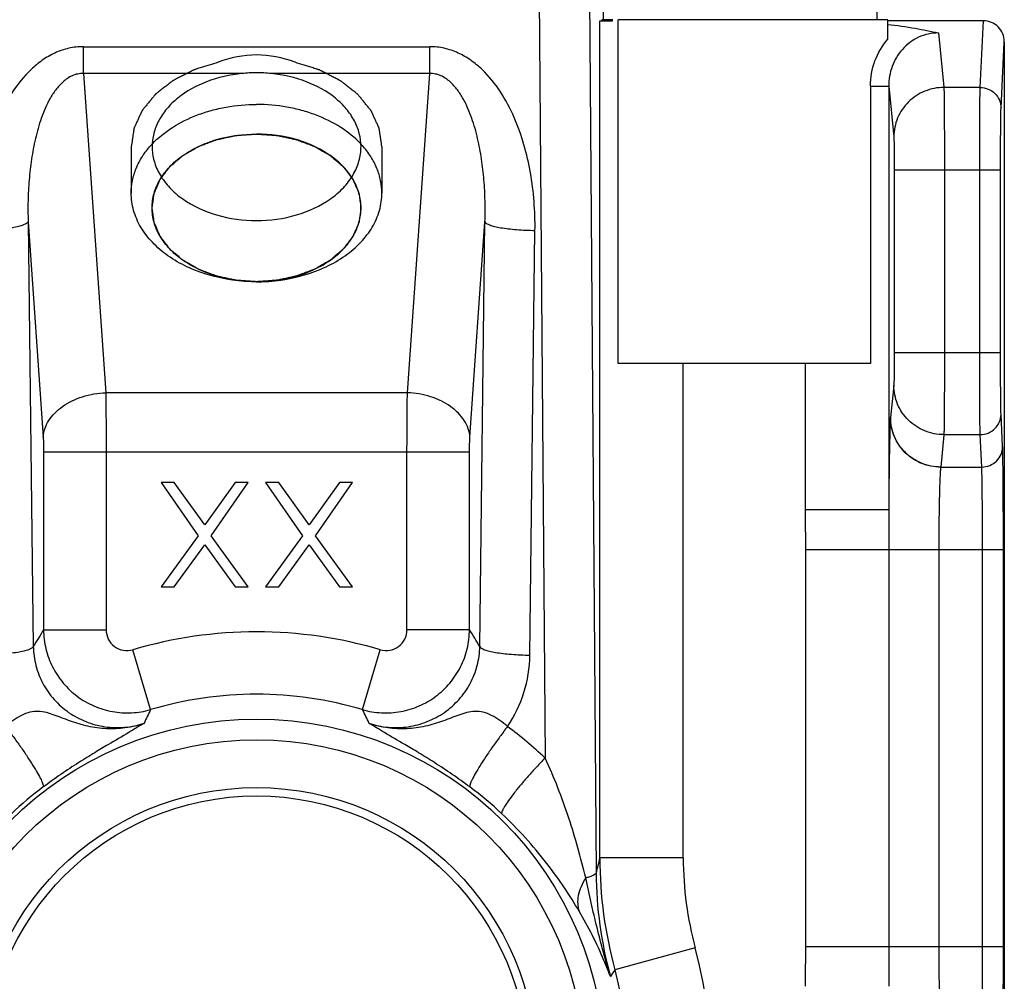
# Model space of a CAD drawing. Units: millimetres. Extents: x 0 to 211, y 0 to 297.
# Drawn here: x 33 to 57, y 241 to 264 of the extents above; entities that cross this region are included whole.
import ezdxf

# ---------------------------------------------------------------- set-up
doc = ezdxf.new("R2010")
doc.units = ezdxf.units.MM
doc.header["$LTSCALE"] = 19.36
doc.layers.get('0').update_dxf_attribs({"linetype": 'CONTINUOUS'})
doc.layers.add('VITE', color=7, linetype='CONTINUOUS')

msp = doc.modelspace()

# ---------------------------------------------------------------- linework, layer by layer
at = {"color": 7, "linetype": 'Continuous'}
for p, q in [((53.576, 271.23), (53.576, 264.256)), ((47.026, 268.479), (47.026, 264.256)), ((46.942, 264.229), (47.243, 264.229)), ((46.993, 264.256), (46.993, 264.229)), ((47.25, 264.256), (46.993, 264.256)), ((47.243, 264.229), (47.243, 264.262)), ((47.379, 256.029), (47.379, 264.256)), ((53.839, 264.256), (47.379, 264.256)), ((53.839, 263.791), (53.839, 264.256)), ((56.125, 264.229), (53.839, 264.229)), ((56.626, 263.729), (56.626, 263.722)), ((56.626, 263.722), (56.626, 229.245)), ((53.422, 262.668), (53.422, 256.029)), ((56.537, 256.294), (56.537, 260.664)), ((53.422, 256.029), (47.379, 256.029)), ((36.442, 253.179), (37.328, 251.903)), ((36.755, 253.179), (36.442, 253.179)), ((37.484, 252.169), (36.755, 253.179)), ((38.213, 253.179), (37.484, 252.169)), ((37.64, 251.903), (38.526, 253.179)), ((38.526, 253.179), (38.213, 253.179)), ((39.255, 253.179), (38.942, 253.179)), ((38.942, 253.179), (39.828, 251.903)), ((39.984, 252.169), (39.255, 253.179)), ((40.713, 253.179), (39.984, 252.169)), ((40.14, 251.903), (41.026, 253.179)), ((41.026, 253.179), (40.713, 253.179)), ((37.328, 251.903), (36.442, 250.679)), ((38.526, 250.679), (37.64, 251.903)), ((39.828, 251.903), (38.942, 250.679)), ((41.026, 250.679), (40.14, 251.903)), ((36.755, 250.679), (37.484, 251.69)), ((37.484, 251.69), (38.213, 250.679)), ((39.255, 250.679), (39.984, 251.69)), ((39.984, 251.69), (40.713, 250.679)), ((56.604, 242.079), (56.604, 251.58)), ((36.442, 250.679), (36.755, 250.679)), ((38.213, 250.679), (38.526, 250.679)), ((38.942, 250.679), (39.255, 250.679)), ((40.713, 250.679), (41.026, 250.679))]:
    msp.add_line(p, q, dxfattribs=at)
at = {"color": 9, "linetype": 'Continuous'}
for p, q in [((46.666, 268.465), (46.853, 243.837)), ((45.467, 268.259), (45.632, 246.585)), ((46.942, 244.195), (46.942, 264.229)), ((56.047, 262.634), (56.126, 264.229)), ((55.051, 263.938), (55.18, 262.638)), ((34.58, 262.967), (34.58, 263.61)), ((34.58, 263.61), (42.871, 263.61)), ((42.871, 262.967), (42.871, 263.61)), ((56.547, 262.142), (56.626, 263.722)), ((34.58, 262.967), (35.114, 255.327)), ((38.376, 262.967), (34.58, 262.967)), ((42.871, 262.967), (39.076, 262.967)), ((42.337, 255.327), (42.871, 262.967)), ((53.422, 262.668), (53.86, 262.668)), ((53.86, 262.668), (53.86, 252.53)), ((53.86, 262.668), (53.98, 261.456)), ((55.18, 262.638), (55.18, 262.634)), ((56.047, 262.634), (55.18, 262.634)), ((53.992, 260.664), (56.537, 260.664)), ((53.992, 260.664), (53.992, 256.294)), ((55.192, 260.664), (55.192, 256.294)), ((56.037, 256.294), (56.037, 260.664)), ((33.258, 259.419), (33.618, 254.267)), ((33.258, 259.419), (33.382, 249.254)), ((43.834, 254.267), (44.194, 259.419)), ((44.07, 249.254), (44.194, 259.419)), ((45.267, 249.048), (45.391, 259.213)), ((53.992, 256.294), (56.537, 256.294)), ((48.94, 244.195), (48.94, 256.029)), ((51.86, 256.029), (51.86, 252.53)), ((53.98, 255.503), (53.904, 254.732)), ((42.337, 255.327), (35.114, 255.327)), ((56.586, 254.042), (56.547, 254.817)), ((55.18, 254.325), (56.047, 254.325)), ((55.18, 254.325), (55.18, 254.321)), ((56.086, 253.55), (56.047, 254.325)), ((55.18, 254.321), (55.103, 253.55)), ((33.628, 253.913), (33.628, 249.655)), ((33.628, 253.913), (43.823, 253.913)), ((35.124, 253.913), (35.124, 249.655)), ((42.327, 249.655), (42.327, 253.913)), ((43.823, 249.655), (43.823, 253.913)), ((55.103, 253.55), (56.086, 253.55)), ((55.103, 253.55), (55.103, 253.546)), ((51.86, 252.53), (53.86, 252.53)), ((51.864, 251.58), (56.604, 251.58)), ((51.864, 251.58), (51.864, 242.079)), ((53.86, 251.58), (53.86, 242.079)), ((55.057, 251.58), (55.057, 242.079)), ((56.104, 242.079), (56.104, 251.58)), ((33.628, 249.655), (35.124, 249.655)), ((43.823, 249.655), (42.327, 249.655)), ((36.189, 247.744), (35.764, 249.177)), ((41.263, 247.744), (41.687, 249.177)), ((48.94, 244.195), (46.942, 244.195)), ((51.864, 242.079), (56.604, 242.079)), ((49.228, 242.04), (47.306, 241.517))]:
    msp.add_line(p, q, dxfattribs=at)
for radius in [8.34, 7.842]:
    msp.add_circle((38.726, 239.179), radius, dxfattribs=at)
at = {"color": 7, "linetype": 'Continuous'}
for radius in [6.7, 6.5]:
    msp.add_circle((38.726, 239.179), radius, dxfattribs=at)
for centre, start, end in [((38.727, 259.465), 90.0239, 95.7332), ((38.724, 259.465), 84.2668, 89.9761)]:
    msp.add_arc(centre, 3.52, start, end, dxfattribs=at)
at = {"color": 9, "linetype": 'Continuous'}
for centre, radius, start, end in [((54.123, 261.47), 0.144, 185.6416, 186.1907), ((54.123, 255.489), 0.144, 173.8092, 174.3584), ((54.563, 254.666), 0.663, 174.351, 174.6703), ((62.672, 231.511), 34.246, 148.0059, 148.7933), ((14.527, 231.356), 34.542, 31.21, 31.9908), ((38.726, 239.179), 10.427, 73.499, 106.501), ((42.135, 249.089), 3.133, 326.0716, 359.2535), ((38.726, 239.179), 8.933, 73.5001, 106.4999), ((57.539, 237.201), 23.812, 153.7199, 154.6014), ((21.087, 237.771), 22.506, 25.3724, 26.3053), ((38.717, 239.274), 10.063, 46.5928, 53.2789), ((38.727, 239.026), 8.558, 126.6269, 133.3058), ((38.724, 239.026), 8.558, 46.6942, 53.3731), ((72.333, 237.708), 26.207, 165.6687, 166.4752), ((57.089, 244.208), 10.147, 180.0777, 195.384), ((57.138, 244.193), 8.198, 179.9908, 195.227), ((56.555, 243.91), 9.702, 180.436, 195.264), ((38.726, 239.179), 10.885, 164.7623, 15.2377), ((38.726, 239.179), 8.893, 164.7624, 15.2376), ((60.279, 232.468), 15.818, 145.1049, 145.81)]:
    msp.add_arc(centre, radius, start, end, dxfattribs=at)
at = {"color": 2, "linetype": 'Continuous'}
msp.add_ellipse((38.726, 259.798), major_axis=(0, 3.613), ratio=0.830397, start_param=5.970973, end_param=6.595398, dxfattribs=at)
at = {"color": 7, "linetype": 'Continuous'}
for points, knots in [([(56.626, 263.729), (56.625, 263.794), (56.599, 263.925), (56.489, 264.091), (56.323, 264.203), (56.192, 264.229), (56.126, 264.229)], [0, 0, 0, 0, 0.249007, 0.499118, 0.749396, 1, 1, 1, 1]), ([(53.834, 264.144), (54.055, 264.119), (54.462, 264.061), (54.866, 263.979), (55.051, 263.938)], [0, 0, 0, 0, 0.538849, 1, 1, 1, 1]), ([(53.422, 262.668), (53.422, 262.871), (53.494, 263.28), (53.705, 263.638), (53.839, 263.791)], [0, 0, 0, 0, 0.500057, 1, 1, 1, 1]), ([(38.376, 262.967), (38.088, 262.939), (37.54, 262.815), (36.936, 262.485), (36.572, 262.134), (36.375, 261.847), (36.253, 261.538), (36.226, 261.322), (36.226, 261.217)], [0, 0, 0, 0, 0.287358, 0.551565, 0.672794, 0.786756, 0.894974, 1, 1, 1, 1]), ([(41.226, 261.217), (41.226, 261.322), (41.198, 261.538), (41.076, 261.847), (40.879, 262.134), (40.516, 262.485), (39.911, 262.815), (39.363, 262.939), (39.076, 262.967)], [0, 0, 0, 0, 0.105026, 0.213244, 0.327206, 0.448435, 0.712642, 1, 1, 1, 1]), ([(36.226, 261.217), (36.226, 261.101), (36.259, 260.863), (36.407, 260.526), (36.643, 260.218), (37.075, 259.851), (37.78, 259.533), (38.404, 259.449), (38.726, 259.449)], [0, 0, 0, 0, 0.103455, 0.210669, 0.3245, 0.446434, 0.712949, 1, 1, 1, 1]), ([(38.726, 259.449), (39.048, 259.449), (39.672, 259.533), (40.376, 259.851), (40.808, 260.218), (41.045, 260.526), (41.192, 260.863), (41.226, 261.101), (41.226, 261.217)], [0, 0, 0, 0, 0.287051, 0.553566, 0.6755, 0.789331, 0.896545, 1, 1, 1, 1])]:
    msp.add_open_spline(points, degree=3, knots=knots, dxfattribs=at)
at = {"color": 9, "linetype": 'Continuous'}
for points, knots in [([(55.051, 263.938), (54.969, 263.938), (54.805, 263.921), (54.571, 263.843), (54.359, 263.717), (54.121, 263.498), (53.914, 263.146), (53.859, 262.826), (53.86, 262.668)], [0, 0, 0, 0, 0.127351, 0.25447, 0.380993, 0.506694, 0.754464, 1, 1, 1, 1]), ([(34.58, 263.61), (34.463, 263.61), (34.229, 263.583), (33.895, 263.469), (33.591, 263.292), (33.233, 262.995), (32.867, 262.538), (32.543, 261.922), (32.311, 261.268), (32.157, 260.592), (32.072, 259.905), (32.058, 259.444), (32.06, 259.213)], [0, 0, 0, 0, 0.063135, 0.126195, 0.189143, 0.251952, 0.377005, 0.501821, 0.626472, 0.751022, 0.875523, 1, 1, 1, 1]), ([(45.391, 259.213), (45.394, 259.444), (45.379, 259.905), (45.294, 260.592), (45.14, 261.268), (44.908, 261.922), (44.584, 262.538), (44.219, 262.995), (43.86, 263.292), (43.556, 263.469), (43.223, 263.583), (42.988, 263.61), (42.871, 263.61)], [0, 0, 0, 0, 0.124477, 0.248978, 0.373528, 0.498179, 0.622995, 0.748048, 0.810857, 0.873805, 0.936865, 1, 1, 1, 1]), ([(34.58, 262.967), (34.534, 262.969), (34.443, 262.961), (34.271, 262.905), (34.086, 262.777), (33.913, 262.58), (33.775, 262.362), (33.663, 262.132), (33.54, 261.818), (33.425, 261.413), (33.333, 260.919), (33.277, 260.42), (33.251, 259.92), (33.252, 259.586), (33.258, 259.419)], [0, 0, 0, 0, 0.033556, 0.066905, 0.132172, 0.196138, 0.259246, 0.321825, 0.384062, 0.507853, 0.631173, 0.754231, 0.87715, 1, 1, 1, 1]), ([(44.194, 259.419), (44.199, 259.586), (44.2, 259.92), (44.175, 260.42), (44.118, 260.919), (44.026, 261.413), (43.911, 261.818), (43.789, 262.132), (43.677, 262.362), (43.538, 262.58), (43.365, 262.777), (43.18, 262.905), (43.008, 262.961), (42.917, 262.969), (42.871, 262.967)], [0, 0, 0, 0, 0.12285, 0.245769, 0.368827, 0.492147, 0.615938, 0.678175, 0.740754, 0.803862, 0.867828, 0.933095, 0.966444, 1, 1, 1, 1]), ([(55.18, 262.634), (55.024, 262.634), (54.71, 262.572), (54.312, 262.31), (54.044, 261.919), (53.981, 261.608), (53.98, 261.454)], [0, 0, 0, 0, 0.251868, 0.502771, 0.752053, 1, 1, 1, 1]), ([(55.18, 262.634), (55.181, 262.604), (55.183, 262.525), (55.186, 262.297), (55.189, 261.898), (55.191, 261.321), (55.192, 260.892), (55.192, 260.664)], [0, 0, 0, 0, 0.045824, 0.120633, 0.347312, 0.652712, 1, 1, 1, 1]), ([(56.037, 260.664), (56.037, 260.892), (56.037, 261.321), (56.039, 261.898), (56.042, 262.297), (56.045, 262.525), (56.046, 262.604), (56.047, 262.634)], [0, 0, 0, 0, 0.34733, 0.652724, 0.879389, 0.954194, 1, 1, 1, 1]), ([(56.047, 262.634), (56.112, 262.634), (56.243, 262.608), (56.409, 262.499), (56.521, 262.335), (56.547, 262.206), (56.547, 262.142)], [0, 0, 0, 0, 0.251708, 0.50249, 0.751815, 1, 1, 1, 1]), ([(56.537, 260.664), (56.537, 260.835), (56.537, 261.157), (56.539, 261.59), (56.542, 261.889), (56.545, 262.06), (56.546, 262.119), (56.547, 262.142)], [0, 0, 0, 0, 0.347301, 0.652679, 0.87935, 0.954169, 1, 1, 1, 1]), ([(53.98, 261.454), (53.981, 261.443), (53.983, 261.412), (53.985, 261.355), (53.987, 261.276), (53.989, 261.136), (53.991, 260.93), (53.992, 260.757), (53.992, 260.664)], [0, 0, 0, 0, 0.043806, 0.117252, 0.218087, 0.343188, 0.650036, 1, 1, 1, 1]), ([(33.258, 259.419), (33.251, 259.403), (33.213, 259.371), (33.134, 259.338), (33.018, 259.305), (32.871, 259.275), (32.694, 259.25), (32.421, 259.224), (32.207, 259.215), (32.06, 259.213)], [0, 0, 0, 0, 0.042992, 0.112492, 0.210053, 0.33365, 0.47949, 0.642888, 1, 1, 1, 1]), ([(44.194, 259.419), (44.2, 259.403), (44.239, 259.371), (44.317, 259.338), (44.433, 259.305), (44.581, 259.275), (44.757, 259.25), (45.03, 259.224), (45.244, 259.215), (45.391, 259.213)], [0, 0, 0, 0, 0.042992, 0.112492, 0.210053, 0.33365, 0.47949, 0.642888, 1, 1, 1, 1]), ([(53.992, 256.294), (53.992, 256.202), (53.991, 256.029), (53.989, 255.823), (53.987, 255.683), (53.985, 255.604), (53.983, 255.547), (53.981, 255.516), (53.98, 255.504)], [0, 0, 0, 0, 0.349964, 0.656812, 0.781913, 0.882748, 0.956194, 1, 1, 1, 1]), ([(55.192, 256.294), (55.192, 256.066), (55.191, 255.638), (55.189, 255.06), (55.186, 254.662), (55.183, 254.434), (55.181, 254.355), (55.18, 254.325)], [0, 0, 0, 0, 0.347288, 0.652688, 0.879368, 0.954176, 1, 1, 1, 1]), ([(56.047, 254.325), (56.046, 254.355), (56.045, 254.434), (56.042, 254.662), (56.039, 255.06), (56.037, 255.638), (56.037, 256.066), (56.037, 256.294)], [0, 0, 0, 0, 0.045806, 0.120611, 0.347276, 0.65267, 1, 1, 1, 1]), ([(56.547, 254.817), (56.546, 254.84), (56.545, 254.899), (56.542, 255.07), (56.539, 255.369), (56.537, 255.802), (56.537, 256.123), (56.537, 256.294)], [0, 0, 0, 0, 0.045831, 0.12065, 0.347321, 0.652699, 1, 1, 1, 1]), ([(55.18, 254.325), (55.024, 254.325), (54.71, 254.387), (54.312, 254.649), (54.044, 255.04), (53.981, 255.351), (53.98, 255.504)], [0, 0, 0, 0, 0.251868, 0.502771, 0.752053, 1, 1, 1, 1]), ([(33.618, 254.267), (33.623, 254.335), (33.652, 254.473), (33.748, 254.669), (33.893, 254.849), (34.151, 255.066), (34.561, 255.26), (34.926, 255.321), (35.114, 255.327)], [0, 0, 0, 0, 0.102996, 0.211093, 0.326253, 0.449372, 0.716219, 1, 1, 1, 1]), ([(35.114, 255.327), (35.118, 255.111), (35.123, 254.639), (35.124, 254.168), (35.124, 253.913)], [0, 0, 0, 0, 0.458809, 1, 1, 1, 1]), ([(42.327, 253.913), (42.327, 254.168), (42.328, 254.639), (42.333, 255.111), (42.337, 255.327)], [0, 0, 0, 0, 0.541191, 1, 1, 1, 1]), ([(43.834, 254.267), (43.829, 254.335), (43.8, 254.473), (43.704, 254.669), (43.558, 254.849), (43.301, 255.066), (42.89, 255.26), (42.525, 255.321), (42.337, 255.327)], [0, 0, 0, 0, 0.102996, 0.211093, 0.326253, 0.449372, 0.716219, 1, 1, 1, 1]), ([(56.047, 254.325), (56.112, 254.325), (56.243, 254.35), (56.409, 254.46), (56.521, 254.623), (56.547, 254.753), (56.547, 254.817)], [0, 0, 0, 0, 0.251708, 0.50249, 0.751815, 1, 1, 1, 1]), ([(53.903, 254.728), (53.9, 254.692), (53.895, 254.602), (53.888, 254.44), (53.882, 254.224), (53.873, 253.844), (53.865, 253.274), (53.861, 252.792), (53.86, 252.53)], [0, 0, 0, 0, 0.048872, 0.123258, 0.22181, 0.342716, 0.642303, 1, 1, 1, 1]), ([(55.103, 253.546), (54.947, 253.547), (54.633, 253.609), (54.235, 253.871), (53.967, 254.263), (53.904, 254.574), (53.903, 254.728)], [0, 0, 0, 0, 0.25166, 0.502468, 0.751832, 1, 1, 1, 1]), ([(55.103, 253.55), (54.948, 253.55), (54.634, 253.612), (54.236, 253.875), (53.968, 254.267), (53.904, 254.578), (53.904, 254.732)], [0, 0, 0, 0, 0.25166, 0.502468, 0.751832, 1, 1, 1, 1]), ([(33.618, 254.267), (33.622, 254.213), (33.627, 254.095), (33.628, 253.977), (33.628, 253.913)], [0, 0, 0, 0, 0.458885, 1, 1, 1, 1]), ([(43.823, 253.913), (43.823, 253.977), (43.825, 254.095), (43.83, 254.213), (43.834, 254.267)], [0, 0, 0, 0, 0.541115, 1, 1, 1, 1]), ([(56.086, 253.55), (56.151, 253.55), (56.282, 253.575), (56.448, 253.685), (56.559, 253.848), (56.586, 253.978), (56.586, 254.042)], [0, 0, 0, 0, 0.251708, 0.50249, 0.751815, 1, 1, 1, 1]), ([(56.604, 251.58), (56.604, 251.865), (56.603, 252.401), (56.6, 253.039), (56.596, 253.476), (56.593, 253.723), (56.59, 253.906), (56.588, 254.005), (56.586, 254.042)], [0, 0, 0, 0, 0.347263, 0.652677, 0.77784, 0.879368, 0.954177, 1, 1, 1, 1]), ([(55.103, 253.546), (55.098, 253.515), (55.092, 253.435), (55.083, 253.287), (55.076, 253.089), (55.07, 252.845), (55.064, 252.564), (55.059, 252.138), (55.057, 251.807), (55.057, 251.58)], [0, 0, 0, 0, 0.047396, 0.12319, 0.225177, 0.350335, 0.49493, 0.654643, 1, 1, 1, 1]), ([(56.104, 251.58), (56.104, 251.808), (56.103, 252.237), (56.1, 252.747), (56.096, 253.097), (56.094, 253.295), (56.09, 253.441), (56.088, 253.52), (56.086, 253.55)], [0, 0, 0, 0, 0.347265, 0.652679, 0.777842, 0.879368, 0.954175, 1, 1, 1, 1]), ([(53.86, 252.53), (53.86, 252.451), (53.859, 252.135), (53.86, 251.818), (53.86, 251.58)], [0, 0, 0, 0, 0.248076, 1, 1, 1, 1]), ([(33.628, 249.655), (33.629, 249.502), (33.667, 249.194), (33.827, 248.758), (34.084, 248.369), (34.423, 248.05), (34.825, 247.816), (35.271, 247.68), (35.735, 247.65), (36.041, 247.701), (36.189, 247.744)], [0, 0, 0, 0, 0.12478, 0.249698, 0.374739, 0.499861, 0.625006, 0.750111, 0.87512, 1, 1, 1, 1]), ([(35.124, 249.655), (35.124, 249.579), (35.161, 249.423), (35.313, 249.241), (35.531, 249.146), (35.691, 249.155), (35.764, 249.177)], [0, 0, 0, 0, 0.250024, 0.500011, 0.749991, 1, 1, 1, 1]), ([(41.263, 247.744), (41.41, 247.701), (41.716, 247.65), (42.181, 247.68), (42.626, 247.816), (43.029, 248.05), (43.367, 248.369), (43.624, 248.758), (43.785, 249.194), (43.822, 249.502), (43.823, 249.655)], [0, 0, 0, 0, 0.12488, 0.249889, 0.374994, 0.500139, 0.625261, 0.750302, 0.87522, 1, 1, 1, 1]), ([(41.687, 249.177), (41.761, 249.155), (41.92, 249.146), (42.138, 249.241), (42.291, 249.423), (42.327, 249.579), (42.327, 249.655)], [0, 0, 0, 0, 0.250009, 0.499989, 0.749976, 1, 1, 1, 1]), ([(33.382, 249.254), (33.375, 249.238), (33.337, 249.207), (33.258, 249.173), (33.142, 249.14), (32.994, 249.11), (32.818, 249.086), (32.545, 249.059), (32.331, 249.05), (32.184, 249.048)], [0, 0, 0, 0, 0.042992, 0.112492, 0.210053, 0.33365, 0.47949, 0.642888, 1, 1, 1, 1]), ([(33.382, 249.254), (33.384, 249.101), (33.426, 248.792), (33.597, 248.358), (33.866, 247.975), (34.218, 247.663), (34.634, 247.441), (35.092, 247.318), (35.568, 247.303), (35.879, 247.366), (36.029, 247.414)], [0, 0, 0, 0, 0.123657, 0.247377, 0.371462, 0.496105, 0.62139, 0.74727, 0.873555, 1, 1, 1, 1]), ([(41.422, 247.414), (41.572, 247.366), (41.884, 247.303), (42.359, 247.318), (42.817, 247.441), (43.233, 247.663), (43.585, 247.975), (43.855, 248.358), (44.026, 248.792), (44.068, 249.101), (44.07, 249.254)], [0, 0, 0, 0, 0.126445, 0.25273, 0.37861, 0.503895, 0.628538, 0.752623, 0.876343, 1, 1, 1, 1]), ([(44.07, 249.254), (44.076, 249.238), (44.115, 249.207), (44.193, 249.173), (44.309, 249.14), (44.457, 249.11), (44.633, 249.086), (44.906, 249.059), (45.12, 249.05), (45.267, 249.048)], [0, 0, 0, 0, 0.042992, 0.112492, 0.210053, 0.33365, 0.47949, 0.642888, 1, 1, 1, 1]), ([(36.029, 247.414), (35.885, 247.364), (35.587, 247.292), (35.132, 247.273), (34.761, 247.325), (34.477, 247.399), (34.273, 247.467), (34.077, 247.541), (33.886, 247.615), (33.696, 247.676), (33.499, 247.708), (33.294, 247.688), (33.091, 247.61), (32.898, 247.49), (32.776, 247.392), (32.718, 247.341)], [0, 0, 0, 0, 0.131608, 0.261856, 0.389932, 0.452817, 0.514664, 0.575107, 0.633917, 0.690907, 0.74687, 0.804381, 0.866319, 0.932444, 1, 1, 1, 1]), ([(44.734, 247.341), (44.675, 247.392), (44.554, 247.49), (44.36, 247.61), (44.158, 247.688), (43.953, 247.708), (43.756, 247.677), (43.566, 247.616), (43.376, 247.541), (43.179, 247.467), (42.975, 247.398), (42.691, 247.324), (42.319, 247.273), (41.864, 247.292), (41.566, 247.364), (41.422, 247.415)], [0, 0, 0, 0, 0.067492, 0.133558, 0.19545, 0.25292, 0.308815, 0.365768, 0.424581, 0.485118, 0.54698, 0.609899, 0.737959, 0.868271, 1, 1, 1, 1]), ([(32.717, 247.341), (32.779, 247.261), (32.9, 247.1), (33.072, 246.86), (33.231, 246.63), (33.368, 246.418), (33.479, 246.234), (33.552, 246.1), (33.593, 246.012), (33.612, 245.962), (33.622, 245.924), (33.624, 245.902), (33.622, 245.893)], [0, 0, 0, 0, 0.176594, 0.351052, 0.51605, 0.665106, 0.792189, 0.892323, 0.931115, 0.961958, 0.984787, 1, 1, 1, 1]), ([(36.029, 247.414), (36, 247.397), (35.941, 247.363), (35.82, 247.29), (35.568, 247.136), (35.232, 246.94), (34.831, 246.703), (34.304, 246.377), (33.897, 246.098), (33.622, 245.893)], [0, 0, 0, 0, 0.035804, 0.071745, 0.148401, 0.347595, 0.481051, 0.638787, 1, 1, 1, 1]), ([(43.83, 245.893), (43.554, 246.098), (43.148, 246.377), (42.621, 246.703), (42.22, 246.94), (41.884, 247.135), (41.602, 247.307), (41.481, 247.38), (41.422, 247.414)], [0, 0, 0, 0, 0.361117, 0.518833, 0.652306, 0.851528, 0.928175, 1, 1, 1, 1]), ([(44.734, 247.341), (44.672, 247.261), (44.552, 247.1), (44.379, 246.86), (44.221, 246.63), (44.083, 246.418), (43.972, 246.234), (43.899, 246.1), (43.859, 246.012), (43.84, 245.962), (43.829, 245.924), (43.828, 245.902), (43.83, 245.894)], [0, 0, 0, 0, 0.176599, 0.35106, 0.51606, 0.665117, 0.792199, 0.89233, 0.931121, 0.961962, 0.984789, 1, 1, 1, 1]), ([(45.632, 246.585), (45.562, 246.514), (45.425, 246.369), (45.228, 246.153), (45.048, 245.943), (44.89, 245.75), (44.762, 245.579), (44.678, 245.454), (44.631, 245.371), (44.608, 245.323), (44.595, 245.285), (44.592, 245.262), (44.594, 245.253)], [0, 0, 0, 0, 0.176737, 0.350965, 0.515513, 0.664053, 0.790715, 0.890692, 0.929572, 0.960661, 0.983963, 1, 1, 1, 1]), ([(46.605, 243.718), (46.489, 244.199), (46.217, 245.174), (45.852, 246.119), (45.632, 246.585)], [0, 0, 0, 0, 0.489875, 1, 1, 1, 1]), ([(46.449, 242.918), (46.337, 243.108), (46.092, 243.5), (45.509, 244.309), (44.983, 244.886), (44.594, 245.253)], [0, 0, 0, 0, 0.221107, 0.463297, 1, 1, 1, 1]), ([(46.605, 243.718), (46.562, 243.651), (46.489, 243.516), (46.422, 243.306), (46.404, 243.104), (46.428, 242.976), (46.449, 242.918)], [0, 0, 0, 0, 0.28392, 0.543557, 0.780297, 1, 1, 1, 1]), ([(46.853, 243.837), (46.85, 243.824), (46.828, 243.798), (46.776, 243.77), (46.699, 243.741), (46.639, 243.726), (46.605, 243.718)], [0, 0, 0, 0, 0.135959, 0.342459, 0.630946, 1, 1, 1, 1]), ([(47.195, 241.356), (47.079, 241.744), (46.867, 242.528), (46.69, 243.32), (46.605, 243.718)], [0, 0, 0, 0, 0.498988, 1, 1, 1, 1]), ([(47.195, 241.356), (47.147, 241.487), (46.934, 242.024), (46.672, 242.541), (46.449, 242.918)], [0, 0, 0, 0, 0.240598, 1, 1, 1, 1]), ([(53.86, 242.079), (53.86, 241.999), (53.86, 241.682), (53.859, 241.366), (53.86, 241.129)], [0, 0, 0, 0, 0.251365, 1, 1, 1, 1]), ([(55.057, 242.079), (55.057, 241.852), (55.059, 241.521), (55.064, 241.095), (55.07, 240.813), (55.076, 240.57), (55.083, 240.371), (55.092, 240.224), (55.098, 240.143), (55.103, 240.113)], [0, 0, 0, 0, 0.345357, 0.50507, 0.649665, 0.774823, 0.87681, 0.952604, 1, 1, 1, 1]), ([(56.086, 240.109), (56.088, 240.139), (56.09, 240.218), (56.094, 240.364), (56.096, 240.562), (56.1, 240.911), (56.103, 241.422), (56.104, 241.851), (56.104, 242.079)], [0, 0, 0, 0, 0.045826, 0.120633, 0.222159, 0.347322, 0.652736, 1, 1, 1, 1]), ([(56.586, 239.617), (56.588, 239.654), (56.59, 239.753), (56.593, 239.935), (56.596, 240.183), (56.6, 240.62), (56.603, 241.258), (56.604, 241.794), (56.604, 242.079)], [0, 0, 0, 0, 0.045823, 0.120633, 0.22216, 0.347324, 0.652738, 1, 1, 1, 1])]:
    msp.add_open_spline(points, degree=3, knots=knots, dxfattribs=at)
at = {"color": 2, "linetype": 'Continuous'}
for points in [[(37.804, 263.236), (37.733, 263.213), (37.625, 263.18), (37.5, 263.14), (37.428, 263.118), (37.374, 263.101), (37.329, 263.087), (37.293, 263.076), (37.271, 263.069), (37.253, 263.063), (37.242, 263.06), (37.233, 263.057), (37.225, 263.053), (37.211, 263.046), (37.191, 263.036), (37.159, 263.02), (37.12, 262.999), (37.056, 262.967), (36.977, 262.926), (36.897, 262.886), (36.834, 262.853), (36.794, 262.833), (36.762, 262.817), (36.743, 262.806), (36.729, 262.799), (36.721, 262.795), (36.715, 262.79), (36.706, 262.783), (36.693, 262.773), (36.677, 262.76), (36.65, 262.74), (36.618, 262.714), (36.578, 262.683), (36.539, 262.652), (36.499, 262.622), (36.46, 262.591), (36.42, 262.56), (36.388, 262.534), (36.361, 262.514), (36.342, 262.498), (36.325, 262.485), (36.314, 262.476), (36.307, 262.471), (36.302, 262.467), (36.298, 262.463), (36.293, 262.457), (36.285, 262.446), (36.273, 262.431), (36.258, 262.413), (36.238, 262.389), (36.214, 262.359), (36.184, 262.323), (36.155, 262.287), (36.125, 262.252), (36.096, 262.216), (36.066, 262.18), (36.042, 262.15), (36.022, 262.126), (36.01, 262.111), (36, 262.099), (35.994, 262.091), (35.988, 262.085), (35.985, 262.079), (35.98, 262.067), (35.972, 262.051), (35.96, 262.024), (35.945, 261.991), (35.92, 261.939), (35.89, 261.873), (35.86, 261.807), (35.835, 261.754), (35.82, 261.721), (35.808, 261.695), (35.8, 261.679), (35.795, 261.667), (35.792, 261.66), (35.791, 261.653), (35.79, 261.645), (35.788, 261.631), (35.785, 261.613), (35.781, 261.586), (35.776, 261.551), (35.77, 261.509), (35.761, 261.454), (35.747, 261.356), (35.734, 261.273), (35.726, 261.217)], [(41.726, 261.217), (41.718, 261.272), (41.705, 261.355), (41.691, 261.451), (41.683, 261.507), (41.677, 261.548), (41.671, 261.582), (41.667, 261.61), (41.665, 261.627), (41.663, 261.641), (41.661, 261.649), (41.661, 261.656), (41.658, 261.663), (41.652, 261.675), (41.645, 261.691), (41.633, 261.717), (41.618, 261.75), (41.594, 261.803), (41.563, 261.869), (41.533, 261.935), (41.509, 261.988), (41.494, 262.021), (41.482, 262.047), (41.474, 262.063), (41.469, 262.075), (41.465, 262.081), (41.46, 262.087), (41.454, 262.095), (41.444, 262.107), (41.432, 262.122), (41.412, 262.146), (41.388, 262.176), (41.359, 262.212), (41.329, 262.248), (41.3, 262.284), (41.27, 262.32), (41.241, 262.356), (41.216, 262.386), (41.197, 262.41), (41.182, 262.428), (41.17, 262.443), (41.161, 262.453), (41.156, 262.459), (41.153, 262.464), (41.148, 262.468), (41.141, 262.473), (41.13, 262.482), (41.113, 262.495), (41.094, 262.51), (41.068, 262.531), (41.035, 262.557), (40.995, 262.588), (40.956, 262.618), (40.917, 262.649), (40.877, 262.68), (40.838, 262.711), (40.805, 262.737), (40.779, 262.757), (40.763, 262.77), (40.75, 262.781), (40.741, 262.787), (40.735, 262.792), (40.727, 262.797), (40.713, 262.804), (40.693, 262.814), (40.662, 262.83), (40.622, 262.851), (40.559, 262.883), (40.479, 262.924), (40.4, 262.965), (40.337, 262.997), (40.297, 263.018), (40.265, 263.034), (40.245, 263.044), (40.232, 263.051), (40.224, 263.055), (40.214, 263.058), (40.203, 263.061), (40.185, 263.067), (40.162, 263.074), (40.126, 263.085), (40.081, 263.1), (40.027, 263.117), (39.955, 263.139), (39.828, 263.179), (39.72, 263.213), (39.647, 263.236)]]:
    msp.add_open_spline(points, degree=3, knots=[0, 0, 0, 0, 0.0625, 0.09375, 0.109375, 0.125, 0.140625, 0.148438, 0.15625, 0.160156, 0.164062, 0.166016, 0.167969, 0.171875, 0.179688, 0.1875, 0.203125, 0.21875, 0.25, 0.28125, 0.296875, 0.3125, 0.320312, 0.328125, 0.332031, 0.333984, 0.335938, 0.339844, 0.34375, 0.351562, 0.359375, 0.375, 0.390625, 0.40625, 0.421875, 0.4375, 0.453125, 0.46875, 0.476562, 0.484375, 0.492188, 0.496094, 0.498047, 0.5, 0.501953, 0.503906, 0.507812, 0.515625, 0.523438, 0.53125, 0.546875, 0.5625, 0.578125, 0.59375, 0.609375, 0.625, 0.640625, 0.648438, 0.65625, 0.660156, 0.664062, 0.666016, 0.667969, 0.671875, 0.679688, 0.6875, 0.703125, 0.71875, 0.75, 0.78125, 0.796875, 0.8125, 0.820312, 0.828125, 0.832031, 0.833984, 0.835938, 0.839844, 0.84375, 0.851562, 0.859375, 0.875, 0.890625, 0.90625, 0.9375, 1, 1, 1, 1], dxfattribs=at)
at = {"color": 9, "linetype": 'Continuous'}
for points in [[(51.86, 252.53), (51.86, 252.213), (51.864, 251.897), (51.864, 251.58)], [(51.864, 242.079), (51.864, 241.762), (51.86, 241.445), (51.86, 241.129)]]:
    msp.add_open_spline(points, degree=3, dxfattribs=at)
at = {"layer": 'VITE', "color": 7, "linetype": 'Continuous'}
for p, q in [((35.726, 261.217), (35.726, 260.106)), ((41.726, 261.217), (41.726, 260.106))]:
    msp.add_line(p, q, dxfattribs=at)
for centre, start, end in [((37.84, 259.764), 136.6186, 138.0618), ((39.611, 259.764), 41.9382, 43.3814)]:
    msp.add_arc(centre, 2.213, start, end, dxfattribs=at)
for points, knots in [([(36.231, 261.284), (36.373, 261.435), (36.713, 261.707), (37.208, 261.949), (37.647, 262.091), (38.117, 262.196), (38.482, 262.227), (38.726, 262.227)], [0, 0, 0, 0, 0.226897, 0.472276, 0.600879, 0.732344, 1, 1, 1, 1]), ([(41.22, 261.284), (41.078, 261.435), (40.739, 261.707), (40.243, 261.949), (39.804, 262.091), (39.334, 262.196), (38.97, 262.227), (38.726, 262.227)], [0, 0, 0, 0, 0.226897, 0.472276, 0.600879, 0.732344, 1, 1, 1, 1]), ([(38.726, 257.984), (38.404, 257.984), (37.923, 258.049), (37.339, 258.268), (36.958, 258.486), (36.643, 258.754), (36.407, 259.061), (36.259, 259.399), (36.209, 259.752), (36.259, 260.106), (36.407, 260.443), (36.643, 260.751), (36.958, 261.018), (37.339, 261.237), (37.923, 261.455), (38.404, 261.52), (38.726, 261.52)], [0, 0, 0, 0, 0.143397, 0.211975, 0.276986, 0.337898, 0.394761, 0.448319, 0.5, 0.551681, 0.605239, 0.662102, 0.723014, 0.788025, 0.856603, 1, 1, 1, 1]), ([(38.726, 257.984), (39.048, 257.984), (39.528, 258.049), (40.112, 258.268), (40.493, 258.486), (40.808, 258.754), (41.045, 259.061), (41.192, 259.399), (41.242, 259.752), (41.192, 260.106), (41.045, 260.443), (40.808, 260.751), (40.493, 261.018), (40.112, 261.237), (39.528, 261.455), (39.048, 261.52), (38.726, 261.52)], [0, 0, 0, 0, 0.143397, 0.211975, 0.276986, 0.337898, 0.394761, 0.448319, 0.5, 0.551681, 0.605239, 0.662102, 0.723014, 0.788025, 0.856603, 1, 1, 1, 1]), ([(35.726, 260.106), (35.726, 260.206), (35.746, 260.409), (35.837, 260.705), (35.987, 260.989), (36.12, 261.161), (36.194, 261.243)], [0, 0, 0, 0, 0.239265, 0.48317, 0.735751, 1, 1, 1, 1]), ([(41.726, 260.106), (41.726, 260.206), (41.705, 260.409), (41.614, 260.705), (41.465, 260.989), (41.332, 261.161), (41.258, 261.243)], [0, 0, 0, 0, 0.239265, 0.48317, 0.735751, 1, 1, 1, 1]), ([(38.726, 257.984), (38.339, 257.984), (37.763, 258.062), (37.062, 258.325), (36.605, 258.587), (36.227, 258.908), (35.943, 259.277), (35.766, 259.681), (35.726, 259.967), (35.726, 260.106)], [0, 0, 0, 0, 0.28679, 0.42395, 0.553971, 0.675795, 0.789521, 0.896637, 1, 1, 1, 1]), ([(38.726, 257.984), (39.112, 257.984), (39.688, 258.062), (40.39, 258.325), (40.847, 258.587), (41.225, 258.908), (41.508, 259.277), (41.685, 259.681), (41.726, 259.967), (41.726, 260.106)], [0, 0, 0, 0, 0.28679, 0.42395, 0.553971, 0.675795, 0.789521, 0.896637, 1, 1, 1, 1])]:
    msp.add_open_spline(points, degree=3, knots=knots, dxfattribs=at)
at = {"layer": 'VITE', "color": 2, "linetype": 'Continuous'}
for points in [[(38.726, 257.984), (38.685, 257.987), (38.604, 257.993), (38.503, 258), (38.422, 258.006), (38.372, 258.009), (38.331, 258.012), (38.301, 258.014), (38.276, 258.016), (38.258, 258.017), (38.248, 258.018), (38.24, 258.018), (38.233, 258.02), (38.223, 258.022), (38.206, 258.025), (38.182, 258.031), (38.153, 258.037), (38.114, 258.045), (38.065, 258.056), (38.007, 258.068), (37.948, 258.08), (37.9, 258.091), (37.861, 258.099), (37.831, 258.105), (37.807, 258.111), (37.79, 258.114), (37.78, 258.116), (37.773, 258.118), (37.766, 258.12), (37.757, 258.124), (37.742, 258.13), (37.719, 258.138), (37.692, 258.148), (37.656, 258.162), (37.611, 258.179), (37.558, 258.199), (37.504, 258.219), (37.459, 258.236), (37.423, 258.249), (37.396, 258.26), (37.374, 258.268), (37.358, 258.274), (37.349, 258.277), (37.342, 258.28), (37.336, 258.283), (37.328, 258.288), (37.314, 258.296), (37.294, 258.308), (37.27, 258.322), (37.238, 258.34), (37.198, 258.363), (37.15, 258.391), (37.102, 258.419), (37.062, 258.442), (37.03, 258.461), (37.006, 258.474), (36.986, 258.486), (36.972, 258.494), (36.964, 258.499), (36.958, 258.502), (36.953, 258.506), (36.947, 258.512), (36.935, 258.522), (36.919, 258.536), (36.9, 258.552), (36.874, 258.574), (36.842, 258.602), (36.803, 258.636), (36.764, 258.669), (36.732, 258.697), (36.706, 258.719), (36.687, 258.736), (36.671, 258.749), (36.659, 258.759), (36.653, 258.765), (36.648, 258.769), (36.645, 258.774), (36.64, 258.78), (36.631, 258.791), (36.619, 258.807), (36.605, 258.826), (36.586, 258.851), (36.562, 258.883), (36.533, 258.921), (36.504, 258.959), (36.48, 258.991), (36.461, 259.016), (36.446, 259.035), (36.435, 259.051), (36.426, 259.062), (36.421, 259.068), (36.417, 259.073), (36.416, 259.078), (36.412, 259.085), (36.407, 259.097), (36.4, 259.114), (36.391, 259.135), (36.379, 259.162), (36.364, 259.197), (36.346, 259.238), (36.329, 259.279), (36.314, 259.313), (36.302, 259.341), (36.293, 259.362), (36.285, 259.379), (36.28, 259.391), (36.277, 259.398), (36.275, 259.403), (36.274, 259.408), (36.273, 259.416), (36.271, 259.428), (36.269, 259.447), (36.266, 259.468), (36.262, 259.497), (36.257, 259.534), (36.25, 259.578), (36.244, 259.621), (36.239, 259.658), (36.235, 259.687), (36.232, 259.709), (36.229, 259.727), (36.227, 259.74), (36.227, 259.747), (36.225, 259.752), (36.227, 259.758), (36.227, 259.765), (36.229, 259.777), (36.232, 259.795), (36.235, 259.817), (36.239, 259.845), (36.244, 259.881), (36.25, 259.924), (36.255, 259.967), (36.26, 260.003), (36.264, 260.031), (36.267, 260.053), (36.27, 260.071), (36.272, 260.083), (36.273, 260.09), (36.273, 260.096), (36.276, 260.101), (36.278, 260.108), (36.284, 260.12), (36.291, 260.137), (36.3, 260.158), (36.312, 260.185), (36.326, 260.219), (36.344, 260.261), (36.361, 260.302), (36.376, 260.336), (36.388, 260.364), (36.397, 260.385), (36.404, 260.402), (36.409, 260.414), (36.412, 260.421), (36.414, 260.426), (36.418, 260.431), (36.423, 260.437), (36.431, 260.448), (36.443, 260.464), (36.457, 260.483), (36.476, 260.508), (36.5, 260.54), (36.529, 260.578), (36.558, 260.616), (36.581, 260.648), (36.6, 260.673), (36.615, 260.692), (36.627, 260.708), (36.635, 260.719), (36.64, 260.726), (36.643, 260.731), (36.648, 260.735), (36.655, 260.74), (36.666, 260.75), (36.683, 260.764), (36.702, 260.781), (36.729, 260.804), (36.761, 260.832), (36.801, 260.866), (36.84, 260.9), (36.873, 260.929), (36.899, 260.951), (36.919, 260.968), (36.935, 260.982), (36.946, 260.992), (36.953, 260.998), (36.958, 261.002), (36.964, 261.006), (36.972, 261.01), (36.985, 261.018), (37.005, 261.03), (37.029, 261.043), (37.06, 261.062), (37.099, 261.084), (37.146, 261.112), (37.194, 261.139), (37.233, 261.162), (37.264, 261.18), (37.288, 261.194), (37.307, 261.205), (37.321, 261.213), (37.329, 261.218), (37.335, 261.221), (37.342, 261.224), (37.351, 261.227), (37.366, 261.233), (37.389, 261.242), (37.416, 261.252), (37.451, 261.265), (37.496, 261.282), (37.55, 261.303), (37.604, 261.323), (37.649, 261.34), (37.684, 261.354), (37.711, 261.364), (37.734, 261.372), (37.749, 261.378), (37.758, 261.382), (37.765, 261.385), (37.772, 261.386), (37.782, 261.388), (37.799, 261.392), (37.823, 261.397), (37.852, 261.403), (37.891, 261.412), (37.94, 261.422), (37.998, 261.435), (38.057, 261.447), (38.105, 261.458), (38.144, 261.466), (38.173, 261.473), (38.198, 261.478), (38.215, 261.482), (38.224, 261.483), (38.231, 261.485), (38.239, 261.486), (38.25, 261.486), (38.268, 261.488), (38.293, 261.49), (38.324, 261.492), (38.365, 261.495), (38.417, 261.498), (38.499, 261.504), (38.602, 261.511), (38.685, 261.517), (38.726, 261.52)], [(38.726, 261.52), (38.766, 261.517), (38.847, 261.512), (38.948, 261.505), (39.029, 261.499), (39.08, 261.495), (39.12, 261.493), (39.151, 261.491), (39.176, 261.489), (39.194, 261.488), (39.204, 261.487), (39.211, 261.487), (39.219, 261.485), (39.228, 261.483), (39.245, 261.479), (39.27, 261.474), (39.299, 261.468), (39.338, 261.459), (39.386, 261.449), (39.445, 261.436), (39.503, 261.424), (39.552, 261.414), (39.591, 261.405), (39.62, 261.399), (39.644, 261.394), (39.661, 261.39), (39.671, 261.388), (39.679, 261.387), (39.685, 261.384), (39.694, 261.381), (39.71, 261.375), (39.732, 261.366), (39.759, 261.356), (39.795, 261.343), (39.84, 261.326), (39.894, 261.306), (39.948, 261.285), (39.993, 261.269), (40.028, 261.255), (40.055, 261.245), (40.078, 261.236), (40.094, 261.231), (40.102, 261.227), (40.109, 261.225), (40.115, 261.221), (40.123, 261.217), (40.137, 261.208), (40.157, 261.197), (40.181, 261.183), (40.213, 261.164), (40.253, 261.141), (40.301, 261.113), (40.349, 261.086), (40.389, 261.062), (40.421, 261.044), (40.445, 261.03), (40.465, 261.018), (40.48, 261.01), (40.487, 261.006), (40.494, 261.002), (40.498, 260.998), (40.505, 260.993), (40.516, 260.983), (40.532, 260.969), (40.552, 260.952), (40.577, 260.93), (40.61, 260.902), (40.648, 260.869), (40.687, 260.836), (40.719, 260.808), (40.745, 260.786), (40.764, 260.769), (40.781, 260.755), (40.792, 260.745), (40.798, 260.74), (40.804, 260.736), (40.807, 260.731), (40.812, 260.725), (40.82, 260.713), (40.832, 260.698), (40.846, 260.679), (40.866, 260.653), (40.89, 260.622), (40.918, 260.584), (40.947, 260.546), (40.971, 260.514), (40.99, 260.489), (41.005, 260.47), (41.017, 260.454), (41.025, 260.443), (41.03, 260.436), (41.034, 260.432), (41.036, 260.426), (41.039, 260.42), (41.044, 260.408), (41.052, 260.39), (41.06, 260.37), (41.072, 260.342), (41.087, 260.308), (41.105, 260.267), (41.123, 260.225), (41.138, 260.191), (41.15, 260.164), (41.159, 260.143), (41.166, 260.126), (41.171, 260.114), (41.174, 260.107), (41.177, 260.102), (41.177, 260.096), (41.178, 260.089), (41.18, 260.076), (41.183, 260.058), (41.186, 260.036), (41.19, 260.007), (41.195, 259.971), (41.201, 259.927), (41.207, 259.883), (41.212, 259.847), (41.216, 259.818), (41.22, 259.796), (41.222, 259.778), (41.224, 259.765), (41.225, 259.758), (41.226, 259.752), (41.225, 259.747), (41.224, 259.74), (41.222, 259.727), (41.22, 259.709), (41.217, 259.688), (41.213, 259.659), (41.208, 259.623), (41.202, 259.581), (41.196, 259.538), (41.191, 259.502), (41.187, 259.473), (41.184, 259.452), (41.182, 259.434), (41.18, 259.421), (41.179, 259.414), (41.179, 259.409), (41.176, 259.404), (41.173, 259.397), (41.168, 259.385), (41.16, 259.368), (41.152, 259.347), (41.14, 259.319), (41.125, 259.285), (41.108, 259.244), (41.09, 259.202), (41.075, 259.168), (41.064, 259.141), (41.055, 259.12), (41.047, 259.103), (41.042, 259.091), (41.039, 259.084), (41.037, 259.078), (41.033, 259.074), (41.029, 259.067), (41.02, 259.056), (41.008, 259.041), (40.994, 259.021), (40.975, 258.996), (40.951, 258.964), (40.923, 258.926), (40.894, 258.888), (40.87, 258.856), (40.851, 258.831), (40.837, 258.812), (40.825, 258.796), (40.816, 258.785), (40.811, 258.779), (40.808, 258.774), (40.803, 258.77), (40.797, 258.764), (40.785, 258.754), (40.769, 258.74), (40.749, 258.723), (40.723, 258.7), (40.69, 258.672), (40.651, 258.638), (40.611, 258.604), (40.579, 258.576), (40.552, 258.553), (40.533, 258.536), (40.516, 258.522), (40.505, 258.512), (40.498, 258.507), (40.494, 258.502), (40.488, 258.499), (40.48, 258.494), (40.466, 258.486), (40.446, 258.475), (40.423, 258.461), (40.391, 258.443), (40.352, 258.42), (40.305, 258.393), (40.258, 258.365), (40.219, 258.343), (40.187, 258.324), (40.164, 258.311), (40.144, 258.299), (40.13, 258.291), (40.122, 258.287), (40.117, 258.283), (40.11, 258.281), (40.101, 258.277), (40.085, 258.271), (40.063, 258.263), (40.036, 258.253), (40, 258.239), (39.955, 258.222), (39.901, 258.202), (39.848, 258.181), (39.803, 258.164), (39.767, 258.151), (39.74, 258.141), (39.718, 258.132), (39.702, 258.126), (39.693, 258.123), (39.687, 258.12), (39.679, 258.119), (39.669, 258.117), (39.652, 258.113), (39.628, 258.108), (39.599, 258.101), (39.56, 258.093), (39.511, 258.082), (39.453, 258.07), (39.395, 258.057), (39.346, 258.047), (39.307, 258.038), (39.278, 258.032), (39.254, 258.027), (39.237, 258.023), (39.227, 258.021), (39.22, 258.019), (39.212, 258.019), (39.202, 258.018), (39.184, 258.017), (39.158, 258.015), (39.127, 258.013), (39.086, 258.01), (39.035, 258.006), (38.952, 258), (38.849, 257.993), (38.767, 257.987), (38.726, 257.984)]]:
    msp.add_open_spline(points, degree=3, knots=[0, 0, 0, 0, 0.015625, 0.03125, 0.039062, 0.046875, 0.050781, 0.054688, 0.058594, 0.060547, 0.061523, 0.0625, 0.063477, 0.064453, 0.066406, 0.070312, 0.074219, 0.078125, 0.085938, 0.09375, 0.101562, 0.109375, 0.113281, 0.117188, 0.121094, 0.123047, 0.124023, 0.125, 0.125977, 0.126953, 0.128906, 0.132812, 0.136719, 0.140625, 0.148438, 0.15625, 0.164062, 0.171875, 0.175781, 0.179688, 0.183594, 0.185547, 0.186523, 0.1875, 0.188477, 0.189453, 0.191406, 0.195312, 0.199219, 0.203125, 0.210938, 0.21875, 0.226562, 0.234375, 0.238281, 0.242188, 0.246094, 0.248047, 0.249023, 0.25, 0.250977, 0.251953, 0.253906, 0.257812, 0.261719, 0.265625, 0.273438, 0.28125, 0.289062, 0.296875, 0.300781, 0.304688, 0.308594, 0.310547, 0.311523, 0.3125, 0.313477, 0.314453, 0.316406, 0.320312, 0.324219, 0.328125, 0.335938, 0.34375, 0.351562, 0.359375, 0.363281, 0.367188, 0.371094, 0.373047, 0.374023, 0.375, 0.375977, 0.376953, 0.378906, 0.382812, 0.386719, 0.390625, 0.398438, 0.40625, 0.414062, 0.421875, 0.425781, 0.429688, 0.433594, 0.435547, 0.436523, 0.4375, 0.438477, 0.439453, 0.441406, 0.445312, 0.449219, 0.453125, 0.460938, 0.46875, 0.476562, 0.484375, 0.488281, 0.492188, 0.496094, 0.498047, 0.499023, 0.5, 0.500977, 0.501953, 0.503906, 0.507812, 0.511719, 0.515625, 0.523438, 0.53125, 0.539062, 0.546875, 0.550781, 0.554688, 0.558594, 0.560547, 0.561523, 0.5625, 0.563477, 0.564453, 0.566406, 0.570312, 0.574219, 0.578125, 0.585938, 0.59375, 0.601562, 0.609375, 0.613281, 0.617188, 0.621094, 0.623047, 0.624023, 0.625, 0.625977, 0.626953, 0.628906, 0.632812, 0.636719, 0.640625, 0.648438, 0.65625, 0.664062, 0.671875, 0.675781, 0.679688, 0.683594, 0.685547, 0.686523, 0.6875, 0.688477, 0.689453, 0.691406, 0.695312, 0.699219, 0.703125, 0.710938, 0.71875, 0.726562, 0.734375, 0.738281, 0.742188, 0.746094, 0.748047, 0.749023, 0.75, 0.750977, 0.751953, 0.753906, 0.757812, 0.761719, 0.765625, 0.773438, 0.78125, 0.789062, 0.796875, 0.800781, 0.804688, 0.808594, 0.810547, 0.811523, 0.8125, 0.813477, 0.814453, 0.816406, 0.820312, 0.824219, 0.828125, 0.835938, 0.84375, 0.851562, 0.859375, 0.863281, 0.867188, 0.871094, 0.873047, 0.874023, 0.875, 0.875977, 0.876953, 0.878906, 0.882812, 0.886719, 0.890625, 0.898438, 0.90625, 0.914062, 0.921875, 0.925781, 0.929688, 0.933594, 0.935547, 0.936523, 0.9375, 0.938477, 0.939453, 0.941406, 0.945312, 0.949219, 0.953125, 0.960938, 0.96875, 0.984375, 1, 1, 1, 1], dxfattribs=at)

doc.saveas('drawing.dxf')
